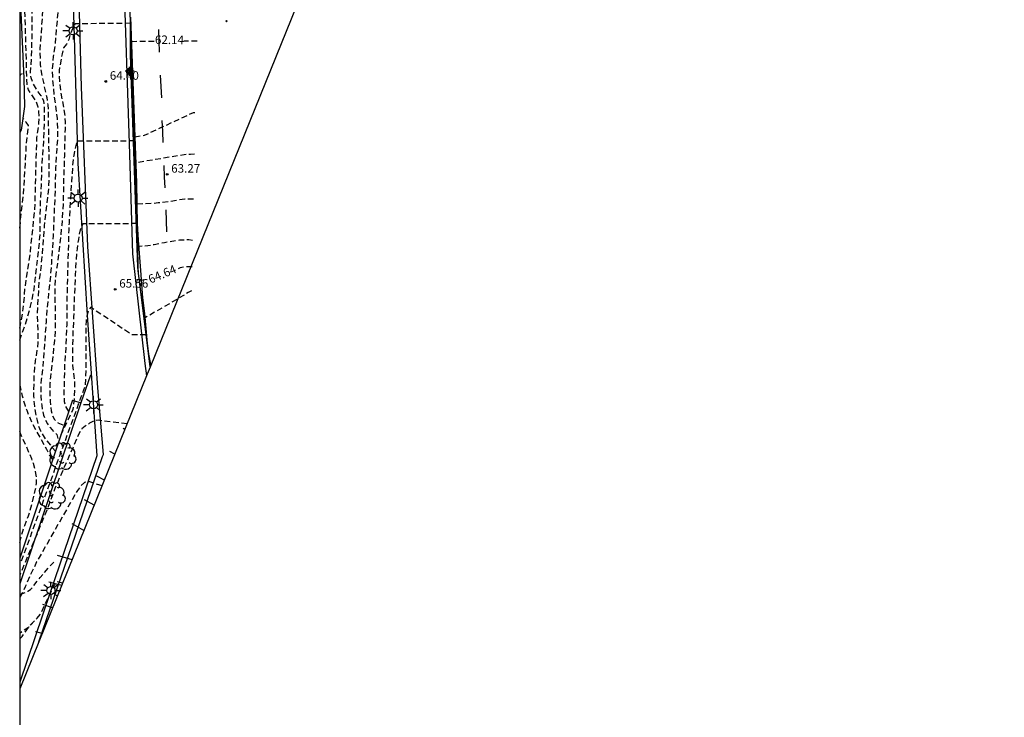
# Model space of a CAD drawing. Units: metres. Extents: x 587993 to 588344, y 4795790 to 4796040.
# Drawn here: x 587994 to 588081, y 4795914 to 4795975 of the extents above; entities that cross this region are included whole.
import ezdxf

# ---------------------------------------------------------------- set-up
doc = ezdxf.new("R2010")
doc.units = ezdxf.units.M
doc.header["$MEASUREMENT"] = 0
doc.linetypes.add('TRAZOS_NORMALES', pattern=[0.75, 0.5, -0.25])
for name, color, linetype in [('010103', 9, 'Continuous'), ('010106', 9, 'Continuous'), ('020194', 31, 'TRAZOS_NORMALES'), ('020195', 30, 'TRAZOS_NORMALES'), ('020204', 9, 'Continuous'), ('020307', 24, 'Continuous'), ('020308', 9, 'Continuous'), ('060106', 9, 'Continuous'), ('060134', 9, 'Continuous'), ('070101', 9, 'Continuous'), ('070111', 6, 'Continuous'), ('100202', 3, 'Continuous'), ('250206', 9, 'Continuous'), ('260101', 9, 'Continuous'), ('270204', 9, 'Continuous'), ('Centroides', 1, 'Continuous')]:
    doc.layers.add(name, color=color, linetype=linetype)
doc.styles.add('ARIAL', font='arial.ttf', dxfattribs={"height": 1})
doc.styles.add('ARIALI', font='ariali.ttf', dxfattribs={"height": 1})

# ---------------------------------------------------------------- blocks, each defined once
blk = doc.blocks.new('FAROLA')
for p, q in [((-0.355, 0), (-0.895, 0)), ((-0.63, 0.51), (-0.255, 0.245)), ((0, 0.355), (0, 0.755)), ((0.605, 0.49), (0.276, 0.223)), ((0.355, 0), (0.855, 0)), ((-0.65, -0.52), (-0.255, -0.24)), ((0, -0.355), (0, -0.755)), ((0.585, -0.52), (0.256, -0.246))]:
    blk.add_line(p, q)
blk.add_circle((0, 0), 0.355)
blk = doc.blocks.new('REIND')
blk.add_circle((0, 0), 0.055)
blk = doc.blocks.new('COTAPU')
blk.add_circle((0, 0), 0.075)
blk = doc.blocks.new('ARBOL')
blk.add_circle((0, 0), 0.0587)
for centre, radius, start, end in [((-0.564, 0.381), 0.532, 92.28, 254.58), ((-0.28, 0.855), 0.3, 359.28777, 173.60777), ((0.097, 0.97), 0.21, 23.15651, 160.46651), ((0.438, 0.881), 0.24, 301.57804, 139.32804), ((-0.091, 0.321), 0.12, 119.14, 310.56), ((0.656, 0.288), 0.443, 319.85562, 114.76562), ((0.819, -0.249), 0.383, 235.52754, 62.02753), ((-0.556, -0.339), 0.555, 142.64, 266.54), ((-0.039, -0.384), 0.21, 189.64, 323.88), ((0.299, -0.624), 0.532, 224.67, 0.24), ((-0.301, -0.676), 0.45, 213.78, 295.32)]:
    blk.add_arc(centre, radius, start, end)
blk = doc.blocks.new('Centroide')
for points in [[(0.402, 0), (-0.402, 0)], [(0, -0.402), (0, 0.402)]]:
    blk.add_lwpolyline(points)
for radius in [0.256, 0.159]:
    blk.add_circle((0, 0), radius)

msp = doc.modelspace()

# ---------------------------------------------------------------- linework, layer by layer
at = {"layer": '010103', "ltscale": 3, "flags": 128}
for points in [[(588018.416, 4795976.656), (588005.501, 4795944.811)], [(588005.501, 4795944.811), (588005.338, 4795944.409)], [(588005.195, 4795944.056), (588003.376, 4795939.57)], [(588005.338, 4795944.409), (588005.195, 4795944.056)], [(588003.376, 4795939.57), (587995.71, 4795920.668)], [(587995.71, 4795920.668), (587994.031, 4795916.528)]]:
    msp.add_lwpolyline(points, dxfattribs=at)
at = {"layer": '010106'}
msp.add_lwpolyline([(587994.028, 4795790.059), (588344.018, 4795790.051), (588344.024, 4796040.044), (587994.034, 4796040.052)], close=True, dxfattribs=at)
at = {"layer": '020194', "flags": 128}
for points, elevation in [([(587994.032, 4795947.191), (587994.122, 4795947.494), (587994.462, 4795948.414), (587994.742, 4795949.274), (587994.992, 4795950.194), (587995.102, 4795950.664), (587995.292, 4795951.644), (587995.432, 4795952.724), (587995.522, 4795953.694), (587995.752, 4795955.494), (587995.822, 4795956.524), (587995.852, 4795959.094), (587995.942, 4795960.824), (587995.992, 4795962.614), (587996.152, 4795964.734), (587996.192, 4795965.564), (587996.222, 4795967.424), (587996.202, 4795967.864), (587996.142, 4795968.244), (587995.922, 4795968.684), (587995.652, 4795969.034), (587995.412, 4795969.414), (587995.182, 4795969.844), (587995.042, 4795970.254), (587994.982, 4795970.744), (587995.072, 4795972.093), (587995.132, 4795974.183), (587995.122, 4795976.453), (587995.162, 4795977.693), (587995.292, 4795979.493), (587995.442, 4795980.643), (587995.722, 4795982.553), (587995.923, 4795984.313), (587996.153, 4795986.083), (587996.253, 4795986.643), (587996.573, 4795988.103), (587996.793, 4795989.513), (587996.963, 4795991.263), (587997.223, 4795993.593), (587997.403, 4795994.953), (587997.583, 4795996.163), (587997.633, 4795996.723), (587997.643, 4795997.113), (587997.613, 4795998.223), (587997.623, 4795998.733), (587997.653, 4795999.223), (587997.903, 4796000.873), (587998.013, 4796001.233), (588002.723, 4796001.822), (588002.453, 4796004.992), (588002.373, 4796005.522), (588002.113, 4796006.842), (588002.033, 4796007.382), (588001.973, 4796007.832), (588001.883, 4796009.152), (588001.833, 4796009.622), (588001.763, 4796010.222), (588001.583, 4796011.252), (588001.473, 4796011.732), (588001.163, 4796012.902), (588000.753, 4796014.252), (588000.093, 4796016.102), (587999.373, 4796018.022), (587999.103, 4796018.492), (587998.873, 4796018.822), (587998.283, 4796019.582), (587996.693, 4796020.892), (587994.033, 4796021.457)], 62.64), ([(588003.59, 4795992.913), (587998.453, 4795992.553), (587998.303, 4795992.073), (587998.163, 4795991.543), (587998.063, 4795990.943), (587997.903, 4795989.793), (587997.753, 4795989.303), (587997.433, 4795988.563), (587997.303, 4795988.003), (587997.233, 4795987.593), (587997.093, 4795986.443), (587996.832, 4795983.973), (587996.772, 4795983.173), (587996.712, 4795982.003), (587996.632, 4795981.363), (587996.522, 4795980.693), (587996.172, 4795977.583), (587996.062, 4795976.393), (587995.802, 4795972.803), (587995.842, 4795971.453), (587995.882, 4795971.064), (587995.982, 4795970.424), (587996.402, 4795968.544), (587996.502, 4795967.884), (587996.532, 4795967.244), (587996.562, 4795964.564), (587996.602, 4795963.184), (587996.602, 4795961.784), (587996.552, 4795960.514), (587996.492, 4795959.834), (587996.182, 4795957.234), (587995.952, 4795954.254), (587995.852, 4795953.314), (587995.742, 4795952.524), (587995.692, 4795951.824), (587995.552, 4795949.574), (587995.632, 4795947.514), (587995.622, 4795946.974), (587995.572, 4795946.454), (587995.382, 4795945.354), (587995.322, 4795944.844), (587995.282, 4795944.264), (587995.242, 4795942.734), (587995.252, 4795942.264), (587995.322, 4795941.364), (587995.552, 4795940.114), (587995.652, 4795939.724), (587995.852, 4795939.224), (587996.302, 4795938.474), (587997.174, 4795937.419)], 63.14), ([(588003.584, 4795984.123), (587998.232, 4795984.103), (587998.102, 4795983.623), (587997.902, 4795981.983), (587997.742, 4795981.033), (587997.672, 4795979.693), (587997.552, 4795977.873), (587997.392, 4795976.203), (587997.142, 4795973.273), (587996.972, 4795972.133), (587996.892, 4795971.003), (587996.902, 4795970.414), (587996.932, 4795969.834), (587997.042, 4795968.764), (587997.182, 4795967.794), (587997.312, 4795966.674), (587997.362, 4795965.474), (587997.352, 4795964.854), (587997.252, 4795963.634), (587997.182, 4795962.344), (587997.132, 4795959.884), (587997.072, 4795958.814), (587996.972, 4795956.354), (587996.812, 4795953.894), (587996.682, 4795952.234), (587996.422, 4795950.024), (587996.352, 4795948.814), (587996.112, 4795945.534), (587996.032, 4795944.634), (587995.922, 4795943.724), (587995.892, 4795943.254), (587995.882, 4795942.774), (587995.892, 4795942.274), (587995.962, 4795941.434), (587996.012, 4795941.054), (587996.132, 4795940.584), (587996.282, 4795940.184), (587996.482, 4795939.824), (587996.722, 4795939.504), (587997.012, 4795939.154), (587997.292, 4795938.894), (587997.467, 4795938.293)], 63.64), ([(588003.781, 4795975.053), (588001.652, 4795975.043), (587998.922, 4795975.003), (587998.662, 4795974.563), (587998.502, 4795974.143), (587998.352, 4795973.633), (587998.132, 4795973.223), (587997.892, 4795972.893), (587997.752, 4795972.383), (587997.582, 4795971.403), (587997.502, 4795970.893), (587997.492, 4795970.393), (587997.542, 4795969.774), (587997.622, 4795969.114), (587997.922, 4795967.454), (587997.992, 4795966.954), (587998.022, 4795966.364), (587998.022, 4795965.774), (587997.982, 4795964.604), (587997.962, 4795963.404), (587997.892, 4795961.544), (587997.862, 4795959.774), (587997.842, 4795959.144), (587997.722, 4795957.264), (587997.462, 4795954.804), (587997.282, 4795953.574), (587997.162, 4795952.504), (587997.132, 4795951.974), (587997.122, 4795951.424), (587997.162, 4795948.054), (587997.092, 4795947.164), (587996.732, 4795943.974), (587996.692, 4795943.414), (587996.682, 4795942.254), (587996.712, 4795941.784), (587996.792, 4795940.964), (587996.902, 4795940.544), (587997.102, 4795940.204), (587997.392, 4795939.934), (587997.943, 4795939.717)], 64.14), ([(587994.239, 4795970.617), (587994.096, 4795970.557), (587994.032, 4795970.465)], 55.64), ([(588004.144, 4795965.082), (588005.012, 4795965.213), (588009.312, 4795967.213), (588009.495, 4795967.232)], 62.64), ([(587994.032, 4795957.053), (587994.412, 4795960.614), (587994.612, 4795964.304), (587994.812, 4795966.074), (587994.612, 4795966.364), (587994.308, 4795966.702)], 61.14), ([(588009.411, 4795963.542), (588009.052, 4795963.533), (588008.502, 4795963.493), (588004.227, 4795962.786)], 63.14), ([(588009.321, 4795959.589), (588008.542, 4795959.584), (588008.052, 4795959.524), (588007.162, 4795959.364), (588006.212, 4795959.254), (588005.732, 4795959.214), (588004.327, 4795959.164)], 63.64), ([(588004.359, 4795957.45), (588003.722, 4795957.434), (587999.582, 4795957.424), (587999.372, 4795957.014), (587999.262, 4795956.494), (587999.192, 4795956.054), (587999.082, 4795955.244), (587998.982, 4795954.174), (587998.942, 4795953.594), (587998.922, 4795952.924), (587998.822, 4795950.954), (587998.772, 4795949.224), (587998.702, 4795947.714), (587998.662, 4795946.324), (587998.662, 4795945.414), (587998.682, 4795944.964), (587998.722, 4795944.564), (587998.802, 4795944.014), (587998.842, 4795943.514), (587998.852, 4795943.074), (587998.822, 4795942.074), (587998.702, 4795941.104), (587997.659, 4795938.869)], 65.14), ([(588009.238, 4795955.95), (588008.902, 4795956.004), (588008.072, 4795955.984), (588006.772, 4795955.764), (588005.842, 4795955.574), (588005.292, 4795955.484), (588004.397, 4795955.42)], 64.14), ([(588009.138, 4795951.522), (588008.851, 4795951.394), (588008.481, 4795951.154), (588004.952, 4795949.087)], 65.14), ([(588005.133, 4795947.674), (588003.882, 4795947.674), (588000.272, 4795950.084), (588000.042, 4795949.754), (587999.922, 4795949.294), (587999.872, 4795948.874), (587999.852, 4795948.484), (587999.842, 4795944.594), (587999.792, 4795943.214), (587994.146, 4795927.694), (587994.031, 4795927.507)], 65.64), ([(587996.934, 4795936.701), (587996.661, 4795937.114), (587996.402, 4795937.564), (587995.852, 4795938.604), (587995.142, 4795939.874), (587994.672, 4795940.994), (587994.532, 4795941.384), (587994.392, 4795941.814), (587994.272, 4795942.254), (587994.072, 4795943.224), (587994.032, 4795943.476)], 62.64), ([(588003.482, 4795939.831), (588000.931, 4795940.144), (588000.521, 4795940.074), (588000.181, 4795939.884), (587999.791, 4795939.624), (587999.491, 4795939.384), (587999.211, 4795938.894), (587997.121, 4795934.155), (587996.491, 4795932.435), (587996.251, 4795931.845), (587994.031, 4795926.524)], 66.14), ([(588001.269, 4795934.375), (588000.101, 4795934.754), (587999.721, 4795934.664), (587999.381, 4795934.354), (587999.101, 4795933.964), (587995.521, 4795927.685), (587994.911, 4795926.435), (587994.511, 4795925.495), (587994.031, 4795924.514)], 66.64), ([(587994.031, 4795924.815), (587994.525, 4795925.002), (587994.749, 4795925.118), (587994.966, 4795925.275), (587995.123, 4795925.415), (587995.832, 4795926.323), (587996.6, 4795927.234), (587997.028, 4795927.667)], 66.14), ([(587994.031, 4795920.94), (587994.245, 4795921.13), (587994.926, 4795922.086), (587995.327, 4795922.527), (587995.512, 4795922.691)], 66.64)]:
    msp.add_lwpolyline(points, dxfattribs=dict(at, elevation=elevation))
at = {"layer": '020195', "flags": 128}
for points, elevation in [([(587994.032, 4795948.254), (587994.102, 4795948.534), (587994.282, 4795949.574), (587994.422, 4795950.744), (587994.492, 4795951.704), (587994.962, 4795954.864), (587995.362, 4795958.674), (587995.542, 4795964.984), (587995.722, 4795966.284), (587995.752, 4795966.824), (587995.722, 4795967.294), (587995.642, 4795967.694), (587995.482, 4795968.144), (587995.282, 4795968.504), (587994.792, 4795969.194), (587994.677, 4795969.613), (587994.442, 4795978.033), (587994.492, 4795979.173), (587994.542, 4795979.713), (587994.592, 4795980.223), (587994.802, 4795981.913), (587995.053, 4795984.283), (587995.183, 4795985.313), (587995.493, 4795987.403), (587995.733, 4795989.263), (587996.043, 4795990.993), (587996.293, 4795992.633), (587996.553, 4795995.003), (587996.693, 4795996.523), (587996.713, 4795997.543), (587996.653, 4795999.883), (587996.613, 4796000.433), (587996.543, 4796000.913), (587996.343, 4796001.933), (587996.063, 4796003.623), (587995.933, 4796004.573), (587995.783, 4796006.073), (587995.753, 4796006.552), (587995.743, 4796006.972), (587995.793, 4796007.792), (587995.913, 4796008.192), (587996.253, 4796008.402), (587996.773, 4796008.422), (587997.203, 4796008.472), (588000.803, 4796009.402), (588000.873, 4796009.832), (588000.453, 4796010.952), (588000.273, 4796011.742), (588000.003, 4796013.222), (587999.613, 4796015.082), (587999.503, 4796015.442), (587999.333, 4796015.902), (587999.113, 4796016.312), (587998.563, 4796017.022), (587998.283, 4796017.332), (587997.623, 4796017.972), (587997.273, 4796018.272), (587996.59, 4796018.754)], 62.14), ([(588005.844, 4795973.458), (588003.839, 4795973.439)], 62.14), ([(588009.637, 4795973.492), (588008.466, 4795973.482)], 62.14), ([(588004.157, 4795964.718), (588003.552, 4795964.704), (587999.062, 4795964.694), (587998.952, 4795964.324), (587998.792, 4795963.444), (587998.672, 4795962.534), (587998.372, 4795957.504), (587998.342, 4795956.884), (587998.192, 4795951.354), (587998.162, 4795948.554), (587998.082, 4795946.514), (587997.982, 4795945.164), (587997.922, 4795942.714), (587997.922, 4795942.224), (587997.942, 4795941.784), (587998.052, 4795941.394), (587998.332, 4795940.88)], 64.64), ([(588009.186, 4795953.655), (588008.621, 4795953.624), (588008.142, 4795953.554), (588007.944, 4795953.474)], 64.64), ([(588004.954, 4795952.492), (588004.529, 4795952.37)], 64.64), ([(587994.031, 4795929.401), (587994.301, 4795930.385), (587994.471, 4795930.895), (587994.811, 4795931.755), (587995.091, 4795932.735), (587995.421, 4795934.085), (587995.511, 4795934.585), (587995.521, 4795935.085), (587995.461, 4795935.475), (587995.242, 4795936.335), (587995.092, 4795936.754), (587994.612, 4795937.854), (587994.262, 4795938.584), (587994.102, 4795938.974), (587994.032, 4795939.19)], 62.14), ([(587997.795, 4795925.809), (587997.281, 4795925.955), (587996.981, 4795925.525), (587995.841, 4795923.105), (587995.521, 4795922.725), (587994.801, 4795921.935), (587994.031, 4795921.412)], 67.14)]:
    msp.add_lwpolyline(points, dxfattribs=dict(at, elevation=elevation))
at = {"layer": '060106', "flags": 128}
for points in [[(587994.033, 4796011.027), (587994.303, 4796010.802), (587995.093, 4796009.852), (587995.833, 4796008.812), (587996.463, 4796007.732), (587996.963, 4796006.592), (587997.393, 4796005.392), (587997.703, 4796004.183), (587997.883, 4796002.933), (587997.963, 4796001.683), (587997.963, 4796001.353), (587998.373, 4795990.343), (587998.772, 4795975.853), (587999.152, 4795962.754), (587999.952, 4795949.394), (588000.821, 4795937.024), (587996.711, 4795925.005), (587994.031, 4795917.112)], [(588004.431, 4795953.621), (588003.782, 4795972.273), (588003.761, 4795975.605)], [(588005.518, 4795944.851), (588004.442, 4795953.314), (588004.431, 4795953.621)]]:
    msp.add_lwpolyline(points, dxfattribs=at)
at = {"layer": '060134', "flags": 128}
for points in [[(587995.71, 4795920.668), (587998.961, 4795930.145), (588001.301, 4795936.964), (588001.411, 4795937.144), (588000.901, 4795943.004), (588000.022, 4795955.424), (587999.462, 4795969.433), (587999.052, 4795984.773), (587998.693, 4795997.643), (587998.093, 4796002.893), (587998.053, 4796003.413), (587997.893, 4796004.643), (587997.593, 4796005.872), (587997.213, 4796007.062), (587996.713, 4796008.212), (587996.093, 4796009.302), (587995.393, 4796010.342), (587995.123, 4796010.622), (587994.213, 4796011.472), (587994.033, 4796011.624)], [(588003.183, 4795997.283), (588003.193, 4795997.143), (588003.313, 4795995.783), (588003.303, 4795993.293), (588003.162, 4795979.583), (588003.672, 4795964.484), (588003.962, 4795954.784), (588005.041, 4795945.144), (588005.195, 4795944.056)]]:
    msp.add_lwpolyline(points, dxfattribs=at)
at = {"layer": '070101', "flags": 128}
for points in [[(588000.242, 4795944.104), (587999.42, 4795941.677)], [(587999.42, 4795941.677), (587994.031, 4795925.769)]]:
    msp.add_lwpolyline(points, dxfattribs=at)
at = {"layer": '070111', "flags": 128}
for points in [[(587994.033, 4796001.89), (587995.023, 4795996.523), (587995.053, 4795993.873), (587994.403, 4795988.623), (587994.093, 4795985.103), (587994.092, 4795976.633), (587994.392, 4795970.224), (587994.452, 4795967.754), (587994.162, 4795965.644), (587994.032, 4795965.46)], [(588003.761, 4795975.605), (588004.292, 4795961.014), (588004.431, 4795953.621)], [(588004.431, 4795953.621), (588004.442, 4795953.054), (588005.496, 4795944.848)], [(588005.496, 4795944.848), (588005.501, 4795944.811)], [(587998.682, 4795941.924), (587994.031, 4795928.024)], [(587998.682, 4795941.924), (587999.42, 4795941.677)]]:
    msp.add_lwpolyline(points, dxfattribs=at)
at = {"layer": '260101', "flags": 128}
for points in [[(588003.635, 4795981.597), (588003.683, 4795976.965), (588003.859, 4795971.437), (588004.011, 4795966.509), (588004.147, 4795962.614), (588004.251, 4795959.358), (588004.443, 4795955.998), (588004.643, 4795953.31), (588004.827, 4795950.91), (588005.011, 4795949.534), (588005.146, 4795947.902), (588005.298, 4795946.214), (588005.564, 4795944.966)], [(588006.318, 4795972.504), (588006.292, 4795973.51), (588006.266, 4795974.516)], [(588006.522, 4795968.5), (588006.47, 4795969.496), (588006.418, 4795970.492)], [(588006.654, 4795964.56), (588006.614, 4795965.53), (588006.574, 4795966.5)], [(588006.822, 4795960.597), (588006.774, 4795961.567), (588006.726, 4795962.537)], [(588006.974, 4795956.729), (588006.95, 4795957.687), (588006.926, 4795958.645)], [(588003.285, 4795939.345), (588003.133, 4795939.425)], [(588002.399, 4795937.162), (588001.949, 4795937.409)], [(588001.476, 4795934.886), (588000.805, 4795935.245)], [(588000.586, 4795932.691), (587999.729, 4795933.161)], [(587999.684, 4795930.466), (587998.633, 4795931.042)], [(587998.633, 4795927.875), (587997.353, 4795928.262)], [(587997.721, 4795925.625), (587996.593, 4795925.922)], [(587996.923, 4795923.66), (587996.077, 4795923.934)], [(587995.406, 4795921.583), (587996.014, 4795921.417)]]:
    msp.add_lwpolyline(points, dxfattribs=at)

# ---------------------------------------------------------------- block references
at = {"layer": '020204', "rotation": 359.9987685839998}
for p in [(588001.602, 4795969.943, 64.4), (588007.002, 4795961.774, 63.27), (588002.432, 4795951.664, 65.56)]:
    msp.add_blockref('COTAPU', p, dxfattribs=at)
at = {"layer": '100202', "rotation": 359.9987685839998}
for p in [(587997.786, 4795936.99), (587996.842, 4795933.511)]:
    msp.add_blockref('ARBOL', p, dxfattribs=at)
at = {"layer": '250206', "rotation": 359.9987685839998}
for p in [(587998.723, 4795974.395), (587999.165, 4795959.682), (588000.522, 4795941.512), (587996.778, 4795925.182)]:
    msp.add_blockref('FAROLA', p, dxfattribs=at)
at = {"layer": '270204', "rotation": 359.9987685839998}
msp.add_blockref('REIND', (588012.219, 4795975.245, 61.962), dxfattribs=at)
at = {"layer": 'Centroides', "rotation": 359.9987685839998}
msp.add_blockref('Centroide', (588003.696, 4795970.837), dxfattribs=at)

# ---------------------------------------------------------------- texts
at = {"layer": '020307', "style": 'ARIALI'}
for s, rotation, p in [('62.14', 359.33209, (588005.922, 4795973.245)), ('64.64', 23.02042, (588005.534, 4795952.154))]:
    msp.add_text(s, height=0.75, rotation=rotation, dxfattribs=at).set_placement(p)
at = {"layer": '020308', "style": 'ARIAL'}
for s, p in [('64.40', (588001.955, 4795970.092)), ('63.27', (588007.355, 4795961.922)), ('65.56', (588002.785, 4795951.813))]:
    msp.add_text(s, height=0.75, rotation=359.99877, dxfattribs=at).set_placement(p)

doc.saveas('drawing.dxf')
